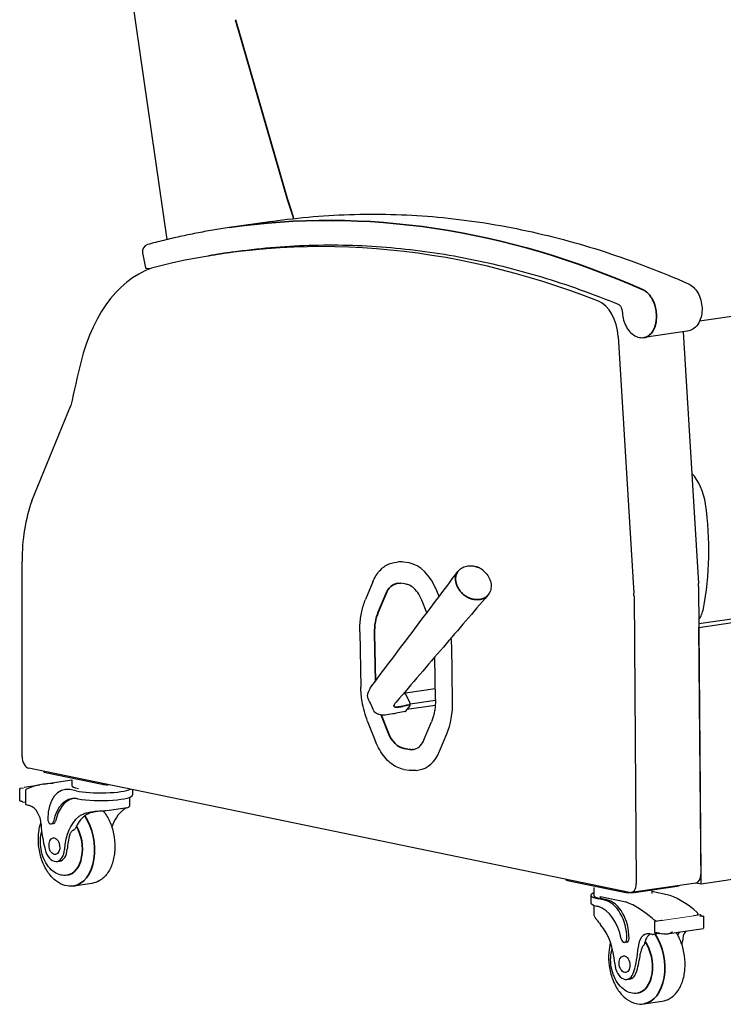
# Model space of a CAD drawing. Units: inches. Extents: x 8 to 158, y 5 to 123.
# Drawn here: x 61 to 86, y 38 to 73 of the extents above; entities that cross this region are included whole.
import ezdxf

# ---------------------------------------------------------------- set-up
doc = ezdxf.new("R2010")
doc.units = ezdxf.units.IN
doc.header["$LTSCALE"] = 15
doc.header["$MEASUREMENT"] = 0
for name, color, linetype, lineweight in [('Sketch Geometry (ANSI)', 7, 'Continuous', 13), ('Visible (ANSI)', 7, 'Continuous', 25), ('Visible Narrow (ANSI)', 7, 'Continuous', 35)]:
    doc.layers.add(name, color=color, linetype=linetype, lineweight=lineweight)

msp = doc.modelspace()

# ---------------------------------------------------------------- linework, layer by layer
at = {"layer": 'Sketch Geometry (ANSI)'}
msp.add_line((84.303, 40.857), (85.434, 41.022), dxfattribs=at)
at = {"layer": 'Visible (ANSI)'}
for p, q in [((66.712, 65.073), (63.946, 84.195)), ((70.449, 65.721), (68.917, 65.498)), ((65.835, 64.604), (65.94, 64.072)), ((90.869, 62.932), (85.642, 62.171)), ((85.203, 61.811), (83.671, 61.588)), ((85.057, 61.79), (85.603, 52.837)), ((82.748, 61.629), (83.305, 52.502)), ((61.9, 55.778), (63.291, 59.173)), ((104.168, 54.107), (85.617, 51.404)), ((85.618, 51.277), (104.482, 54.026)), ((61.554, 46.688), (61.554, 53.626)), ((74.789, 53.59), (74.893, 53.605)), ((75.315, 53.57), (75.119, 53.602)), ((74.026, 52.9), (73.764, 52.269)), ((75.213, 52.815), (75.018, 52.847)), ((76.38, 52.379), (76.3, 52.581)), ((77.13, 52.77), (77.13, 52.77)), ((85.607, 52.735), (85.689, 42.509)), ((75.942, 51.797), (75.762, 52.25)), ((83.309, 52.4), (83.391, 42.174)), ((85.692, 42.153), (85.618, 51.277)), ((73.563, 51.122), (73.598, 49.152)), ((76.862, 48.659), (76.828, 50.633)), ((76.249, 48.713), (76.223, 50.221)), ((73.893, 49.04), (73.893, 49.04)), ((76.243, 49.094), (75.18, 48.939)), ((73.859, 48.749), (73.859, 48.749)), ((75.335, 48.612), (75.188, 48.923)), ((75.349, 48.565), (76.25, 48.696)), ((74.786, 48.528), (74.786, 48.528)), ((75.193, 48.301), (75.335, 48.478)), ((76.244, 48.504), (75.239, 48.358)), ((75.351, 48.537), (75.351, 48.538)), ((74.237, 48.185), (74.237, 48.185)), ((73.838, 47.938), (74.123, 47.222)), ((75.852, 47.3), (76.113, 47.926)), ((76.397, 46.874), (76.659, 47.498)), ((83.15, 41.85), (61.795, 46.269)), ((75.127, 46.229), (75.323, 46.196)), ((62.33, 46.158), (62.33, 46.143)), ((62.388, 46.115), (64.397, 45.699)), ((75.565, 46.193), (75.669, 46.209)), ((61.471, 45.106), (61.471, 45.54)), ((61.478, 45.56), (61.606, 45.578)), ((61.624, 45.601), (62.187, 45.683)), ((62.321, 45.707), (63.321, 45.853)), ((63.082, 45.517), (63.162, 45.529)), ((63.321, 45.863), (63.321, 45.659)), ((61.687, 45.004), (61.687, 45.501)), ((63.482, 45.465), (63.259, 45.511)), ((65.379, 45.237), (65.379, 44.916)), ((65.484, 45.505), (65.484, 45.32)), ((61.472, 45.106), (61.495, 45.11)), ((61.598, 45.063), (61.687, 45.076)), ((64.573, 44.768), (65.301, 44.874)), ((104.555, 44.902), (85.692, 42.153)), ((62.593, 44.29), (62.674, 44.301)), ((62.664, 43.796), (62.66, 43.795)), ((62.75, 43.202), (62.747, 43.201)), ((62.787, 42.954), (62.886, 42.968)), ((64.037, 42.177), (63.386, 42.082)), ((80.89, 42.318), (80.89, 42.302)), ((80.949, 42.275), (82.958, 41.859)), ((81.882, 42.023), (81.882, 41.751)), ((85.502, 42.183), (83.204, 41.848)), ((83.31, 41.854), (84.842, 42.077)), ((85.692, 42.153), (85.517, 42.186)), ((81.777, 41.751), (81.777, 41.479)), ((82.122, 41.703), (83.019, 41.518)), ((83.94, 41.945), (83.94, 41.818)), ((84.596, 41.748), (83.94, 41.883)), ((81.882, 41.397), (81.882, 41.076)), ((82.265, 41.579), (82.042, 41.625)), ((82.346, 41.59), (82.122, 41.636)), ((85.663, 41.055), (85.421, 41.02)), ((85.79, 41.012), (85.655, 40.992)), ((85.79, 40.578), (85.79, 41.012)), ((84.035, 40.788), (84.035, 40.458)), ((84.303, 40.857), (84.054, 40.821)), ((84.204, 40.391), (83.993, 40.36)), ((84.12, 40.422), (84.065, 40.414)), ((85.783, 40.559), (84.478, 40.368)), ((83.056, 40.084), (82.976, 40.073)), ((82.934, 39.602), (82.93, 39.601)), ((83.021, 39.008), (83.017, 39.007)), ((83.156, 38.774), (83.057, 38.76)), ((83.656, 37.888), (84.308, 37.983))]:
    msp.add_line(p, q, dxfattribs=at)
for centre, radius, start, end in [((66.08, 64.653), 0.25, 105.1846, 191.2142), ((77.446, 52.678), 0.802, 37.7591, 67.5772)]:
    msp.add_arc(centre, radius, start, end, dxfattribs=at)
for centre, major_axis, ratio, start_param, end_param in [((77.363, 5.074), (-8.669, 59.497), 0.633022, 5.935479, 6.344771), ((67.578, 57.737), (-0.937, 6.432), 0.633022, 0.061585, 1.002734), ((81.948, 61.679), (-0.18, 1.237), 0.633022, 4.580502, 5.935479), ((82.867, 62.993), (-0.096, -0.231), 0.724481, 0.000045, 0.000057), ((94.054, 37.826), (-7.241, 49.693), 0.633022, 1.002734, 1.036803), ((84.905, 55.542), (-0.217, 1.492), 0.633022, 4.705771, 5.563604), ((64.768, 52.961), (-0.721, 4.948), 0.633022, 0.876177, 1.344582), ((80.969, 55.039), (-1.123, 7.69), 0.633448, 4.208499, 4.701947), ((75.15, 51.843), (-0.257, 1.762), 0.633022, 6.083734, 6.283185), ((75.345, 51.81), (-0.257, 1.763), 0.633022, 5.071443, 6.083734), ((77.217, 53.163), (-0.146, 0.132), 0.596286, 0.000001, 0.000279), ((78.016, 52.646), (0.186, -0.063), 0.606523, 6.282943, 6.283185), ((78.029, 52.703), (0.195, -0.025), 0.533177, 6.283097, 6.283185), ((84.803, 52.886), (-0.18, 1.237), 0.633022, 4.498463, 4.580502), ((77.994, 52.595), (0.172, -0.095), 0.61723, 6.282874, 6.283185), ((82.505, 52.551), (0.18, -1.237), 0.633022, 1.356871, 1.438909), ((85.16, 52.345), (-0.144, 0.986), 0.633022, 3.706762, 4.208656), ((75.362, 50.877), (0.329, -2.257), 0.633022, 1.371345, 1.492877), ((75.519, 48.998), (-0.849, -0.398), 0.333661, 0.334814, 0.335007), ((75.519, 48.998), (-0.849, -0.398), 0.333661, 0.389443, 0.389451), ((75.396, 48.902), (0.329, -2.257), 0.633022, 0.810545, 1.371345), ((61.795, 46.638), (0.054, -0.371), 0.633022, 4.486175, 6.056096), ((75.412, 47.971), (0.257, -1.762), 0.633022, 0, 0.810545), ((62.58, 46.143), (-0.25, 0), 0.17363, 0, 0.698129), ((63.087, 40.448), (-0.766, 5.259), 0.633022, 6.180741, 6.469816), ((63.259, 44.303), (-0.177, 1.214), 0.633022, 6.056971, 7.627767), ((64.35, 45.659), (-1.029, 0), 0.17363, 0, 0.698129), ((64.589, 45.727), (0.25, 0), 0.17363, 3.839722, 4.838086), ((63.537, 43.786), (-0.204, 1.402), 0.633022, 6.118008, 7.327201), ((63.618, 43.798), (-0.204, 1.402), 0.633022, 0.045325, 1.044016), ((64.35, 45.592), (1.134, 0), 0.17363, 3.839722, 5.915825), ((64.35, 45.32), (1.134, 0), 0.17363, 3.916018, 6.283185), ((61.499, 44.691), (-0.061, 0.417), 0.633022, 5.733994, 5.914952), ((61.812, 44.975), (0.125, -0.004), 0.15337, 3.787694, 3.844534), ((61.71, 41.478), (-0.511, 3.506), 0.633022, 5.998108, 6.054149), ((61.82, 44.306), (-0.093, 0.636), 0.633022, 4.569633, 5.998108), ((64.175, 42.982), (-0.251, 1.725), 0.633022, 0.352828, 1.250284), ((64.39, 43.014), (-0.251, 1.725), 0.633022, 0.352828, 0.787985), ((65.752, 43.212), (-0.251, 1.725), 0.633022, 0.352828, 0.886851), ((63.997, 44.134), (-0.397, 2.727), 0.633022, 1.42804, 1.75894), ((62.571, 44.445), (0.023, -0.155), 0.633022, 4.486175, 7.327201), ((62.651, 44.457), (0.023, -0.155), 0.633022, 0, 1.044016), ((64.275, 42.997), (-0.251, 1.725), 0.633022, 0.931861, 1.250284), ((62.707, 43.499), (0.079, -0.545), 0.633022, 4.844518, 7.533469), ((62.807, 43.513), (0.079, -0.545), 0.633022, 0, 1.250284), ((85.448, 42.554), (0.054, -0.371), 0.633022, 0, 1.356871), ((81.14, 42.302), (-0.25, 0), 0.17363, 0, 0.698129), ((83.15, 42.219), (0.054, -0.371), 0.633022, 6.056971, 7.640056), ((84.681, 42.11), (0.25, 0), 0.17363, 5.410518, 6.021472), ((82.911, 41.751), (-1.134, 0), 0.17363, 5.849462, 6.981314), ((82.911, 41.751), (-1.029, 0), 0.17363, 0, 0.698129), ((83.149, 41.887), (0.25, 0), 0.17363, 3.839722, 5.410518), ((84.174, 36.641), (-0.766, 5.259), 0.633022, 5.644127, 5.933201), ((82.911, 41.479), (-1.134, 0), 0.17363, 0, 0.621833), ((81.987, 39.969), (-0.204, 1.402), 0.633022, 4.786741, 5.995934), ((82.265, 40.37), (-0.177, 1.214), 0.633022, 4.486175, 6.056971), ((82.346, 40.382), (-0.177, 1.214), 0.633022, 4.486175, 6.056971), ((82.597, 36.411), (-0.766, 5.259), 0.633022, 5.644127, 5.933201), ((85.669, 41.017), (-0.0056, 0.0386), 0.633022, 5.733994, 6.283185), ((85.762, 41.427), (0.061, -0.417), 0.633022, 5.733994, 5.914952), ((81.509, 39.396), (0.251, -1.725), 0.633022, 1.43888, 2.336337), ((84.06, 40.782), (-0.0056, 0.0386), 0.633022, 5.733994, 7.627767), ((84.309, 40.819), (-0.0056, 0.0386), 0.633022, 5.733994, 6.283185), ((83.865, 39.745), (-0.093, 0.636), 0.633022, 6.115834, 7.544309), ((84.079, 39.776), (-0.093, 0.636), 0.633022, 0.259726, 1.143263), ((83.974, 36.871), (-0.511, 3.506), 0.633022, 6.059794, 6.115834), ((84.064, 40.371), (0.125, -0.003), 0.149116, 3.843777, 3.900617), ((84.06, 40.453), (0.0056, -0.0386), 0.633022, 4.486175, 6.379948), ((84.154, 40.004), (-0.061, 0.417), 0.633022, 6.19899, 6.379948), ((84.187, 40.508), (0.017, -0.117), 0.633022, 0, 0.426631), ((85.227, 39.943), (0.093, -0.636), 0.633022, 3.746194, 3.971081), ((85.441, 39.974), (0.093, -0.636), 0.633022, 3.746194, 4.402716), ((82.953, 40.228), (0.023, -0.155), 0.633022, 4.786741, 7.627767), ((83.033, 40.24), (0.023, -0.155), 0.633022, 0, 1.344582), ((83.264, 40.704), (-0.397, 2.727), 0.633022, 4.351628, 4.402716), ((81.687, 40.474), (0.397, -2.727), 0.633022, 0.930224, 1.261124), ((81.787, 40.489), (0.397, -2.727), 0.633022, 0.930224, 1.174473), ((82.977, 39.305), (0.079, -0.545), 0.633022, 4.580473, 7.269424), ((83.077, 39.319), (0.079, -0.545), 0.633022, 0, 0.986239)]:
    msp.add_ellipse(centre, major_axis=major_axis, ratio=ratio, start_param=start_param, end_param=end_param, dxfattribs=at)
for centre, major_axis in [((62.703, 43.498), (0.043, -0.297)), ((82.974, 39.304), (-0.043, 0.297))]:
    msp.add_ellipse(centre, major_axis=major_axis, ratio=0.633022, dxfattribs=at)
for points, knots in [([(70.449, 65.721), (71.418, 65.862), (72.394, 65.945), (74.359, 65.995), (75.346, 65.962), (77.327, 65.78), (78.32, 65.631), (80.305, 65.217), (81.297, 64.953), (83.275, 64.311), (84.261, 63.934), (85.241, 63.501)], [1.3281335, 1.3281335, 1.3281335, 1.3281335, 1.4038251, 1.4038251, 1.4795167, 1.4795167, 1.5552084, 1.5552084, 1.6309, 1.6309, 1.7065916, 1.7065916, 1.7065916, 1.7065916]), ([(68.917, 65.498), (68.722, 65.469), (68.527, 65.439), (68.137, 65.372), (67.943, 65.337), (67.555, 65.261), (67.361, 65.221), (66.975, 65.135), (66.782, 65.09), (66.398, 64.996), (66.206, 64.946), (66.014, 64.894)], [4.95505178, 4.95505178, 4.95505178, 4.95505178, 4.97033038, 4.97033038, 4.98560897, 4.98560897, 5.00088756, 5.00088756, 5.01616616, 5.01616616, 5.03144475, 5.03144475, 5.03144475, 5.03144475]), ([(69.043, 64.632), (69.491, 64.697), (69.94, 64.75), (70.845, 64.829), (71.3, 64.857), (72.212, 64.885), (72.67, 64.886), (73.587, 64.863), (74.045, 64.839), (74.96, 64.765), (75.419, 64.715), (76.338, 64.59), (76.798, 64.514), (77.719, 64.338), (78.18, 64.237), (79.102, 64.009), (79.562, 63.883), (80.482, 63.605), (80.942, 63.454), (81.858, 63.126), (82.316, 62.95), (82.772, 62.762)], [-54.970241, -54.970241, -54.970241, -54.970241, -49.473217, -49.473217, -43.976192, -43.976192, -38.479168, -38.479168, -32.982144, -32.982144, -27.48512, -27.48512, -21.988096, -21.988096, -16.491072, -16.491072, -10.994048, -10.994048, -5.497024, -5.497024, 0, 0, 0, 0]), ([(66.099, 64.03), (66.099, 64.03), (66.099, 64.03), (66.063, 64.029), (66.028, 64.033), (65.977, 64.046), (65.96, 64.051), (65.943, 64.058)], [-0.921112, -0.921112, -0.921112, -0.921112, -0.9206353, -0.9206353, -0.652302, -0.652302, -0.5176726, -0.5176726, -0.5176726, -0.5176726]), ([(85.287, 63.478), (85.352, 63.442), (85.411, 63.393), (85.521, 63.274), (85.57, 63.2), (85.65, 63.035), (85.682, 62.944), (85.721, 62.757), (85.73, 62.662), (85.726, 62.474), (85.713, 62.381), (85.662, 62.206), (85.626, 62.125), (85.529, 61.986), (85.471, 61.928), (85.343, 61.849), (85.279, 61.824), (85.209, 61.812), (85.206, 61.812), (85.203, 61.811)], [-6.958821, -6.958821, -6.958821, -6.958821, -6.48363, -6.48363, -5.934432, -5.934432, -5.350398, -5.350398, -4.779292, -4.779292, -4.20311, -4.20311, -3.643021, -3.643021, -3.135547, -3.135547, -2.728255, -2.728255, -2.709259, -2.709259, -2.709259, -2.709259]), ([(85.241, 63.501), (85.243, 63.5), (85.247, 63.498), (85.253, 63.495), (85.256, 63.494), (85.263, 63.491), (85.266, 63.489), (85.272, 63.486), (85.275, 63.484), (85.281, 63.481), (85.284, 63.48), (85.287, 63.478)], [-0.1069518, -0.1069518, -0.1069518, -0.1069518, -0.0855614, -0.0855614, -0.0641711, -0.0641711, -0.0427807, -0.0427807, -0.0213904, -0.0213904, 0, 0, 0, 0]), ([(82.772, 62.762), (82.772, 62.761), (82.777, 62.759), (82.791, 62.747), (82.8, 62.739), (82.819, 62.716), (82.829, 62.7), (82.849, 62.664), (82.858, 62.643), (82.875, 62.596), (82.882, 62.57), (82.891, 62.52), (82.894, 62.497), (82.895, 62.474)], [-1.713191, -1.713191, -1.713191, -1.713191, -1.406725, -1.406725, -1.13274, -1.13274, -0.849587, -0.849587, -0.563258, -0.563258, -0.256174, -0.256174, 0, 0, 0, 0]), ([(82.895, 62.474), (82.899, 62.385), (82.914, 62.295), (82.962, 62.124), (82.995, 62.041), (83.08, 61.889), (83.131, 61.819), (83.253, 61.702), (83.321, 61.654), (83.466, 61.596), (83.537, 61.582), (83.629, 61.583), (83.65, 61.585), (83.671, 61.588)], [-6.956523, -6.956523, -6.956523, -6.956523, -6.415272, -6.415272, -5.874021, -5.874021, -5.33277, -5.33277, -4.806576, -4.806576, -4.375129, -4.375129, -4.250269, -4.250269, -4.250269, -4.250269]), ([(74.026, 52.9), (74.058, 52.975), (74.094, 53.047), (74.174, 53.178), (74.219, 53.239), (74.316, 53.347), (74.368, 53.395), (74.479, 53.477), (74.538, 53.511), (74.661, 53.562), (74.724, 53.58), (74.789, 53.59)], [0.5585054, 0.5585054, 0.5585054, 0.5585054, 0.7211552, 0.7211552, 0.8838051, 0.8838051, 1.0464549, 1.0464549, 1.2091048, 1.2091048, 1.3717547, 1.3717547, 1.3717547, 1.3717547]), ([(73.989, 49.202), (74.484, 49.86), (74.98, 50.518), (75.997, 51.869), (76.517, 52.561), (77.045, 53.264)], [0, 0, 0, 0, 10.000004, 10.000004, 20.487527, 20.487527, 20.487527, 20.487527]), ([(77.071, 53.295), (77.112, 53.341), (77.163, 53.38), (77.274, 53.438), (77.336, 53.458), (77.465, 53.477), (77.534, 53.475), (77.639, 53.457), (77.676, 53.447), (77.712, 53.435)], [0, 0, 0, 0, 0.521171, 0.521171, 1.045486, 1.045486, 1.591542, 1.591542, 1.892258, 1.892258, 1.892258, 1.892258]), ([(78.08, 53.169), (78.125, 53.111), (78.162, 53.046), (78.213, 52.91), (78.228, 52.836), (78.23, 52.735), (78.228, 52.706), (78.225, 52.678)], [0, 0, 0, 0, 0.567305, 0.567305, 1.156225, 1.156225, 1.3923, 1.3923, 1.3923, 1.3923]), ([(74.905, 52.849), (74.912, 52.85), (74.92, 52.851), (74.935, 52.852), (74.942, 52.852), (74.957, 52.853), (74.964, 52.853), (74.979, 52.852), (74.987, 52.851), (75.002, 52.85), (75.01, 52.849), (75.018, 52.847)], [1.3717547, 1.3717547, 1.3717547, 1.3717547, 1.411563, 1.411563, 1.4513713, 1.4513713, 1.4911797, 1.4911797, 1.530988, 1.530988, 1.5707963, 1.5707963, 1.5707963, 1.5707963]), ([(75.762, 52.25), (75.723, 52.348), (75.674, 52.44), (75.566, 52.593), (75.506, 52.658), (75.384, 52.754), (75.32, 52.787), (75.244, 52.809), (75.229, 52.813), (75.213, 52.815)], [0, 0, 0, 0, 0.844537, 0.844537, 1.669562, 1.669562, 2.490179, 2.490179, 2.698663, 2.698663, 2.698663, 2.698663]), ([(78.203, 52.582), (78.196, 52.563), (78.188, 52.544), (78.175, 52.517), (78.171, 52.508), (78.166, 52.5)], [0, 0, 0, 0, 0.1723173, 0.1723173, 0.2551637, 0.2551637, 0.2551637, 0.2551637]), ([(73.563, 51.122), (73.562, 51.204), (73.563, 51.287), (73.572, 51.449), (73.58, 51.53), (73.601, 51.688), (73.614, 51.765), (73.647, 51.917), (73.667, 51.991), (73.711, 52.134), (73.736, 52.203), (73.764, 52.269)], [1.5707963, 1.5707963, 1.5707963, 1.5707963, 1.6824974, 1.6824974, 1.7941985, 1.7941985, 1.9058995, 1.9058995, 2.0176006, 2.0176006, 2.1293017, 2.1293017, 2.1293017, 2.1293017]), ([(78.115, 52.425), (77.596, 51.822), (77.064, 51.202), (75.975, 49.931), (75.415, 49.278), (74.855, 48.624)], [0, 0, 0, 0, 10.000897, 10.000897, 20.48898, 20.48898, 20.48898, 20.48898]), ([(73.838, 47.938), (73.75, 48.16), (73.684, 48.402), (73.616, 48.813), (73.601, 48.984), (73.598, 49.152)], [0, 0, 0, 0, 1.884005, 1.884005, 3.178381, 3.178381, 3.178381, 3.178381]), ([(73.859, 48.749), (73.842, 48.785), (73.836, 48.827), (73.841, 48.908), (73.853, 48.948), (73.87, 48.987)], [0, 0, 0, 0, 0.532187, 0.532187, 1.095473, 1.095473, 1.095473, 1.095473]), ([(75.188, 48.923), (75.183, 48.934), (75.177, 48.944), (75.167, 48.956), (75.164, 48.959), (75.157, 48.965), (75.153, 48.967), (75.15, 48.968)], [0, 0, 0, 0, 0.000976931, 0.000976931, 0.001465396, 0.001465396, 0.001932336, 0.001932336, 0.001932336, 0.001932336]), ([(76.249, 48.713), (76.25, 48.656), (76.249, 48.599), (76.243, 48.486), (76.238, 48.43), (76.223, 48.321), (76.214, 48.268), (76.191, 48.164), (76.178, 48.114), (76.148, 48.017), (76.131, 47.97), (76.113, 47.926)], [4.712389, 4.712389, 4.712389, 4.712389, 4.8240901, 4.8240901, 4.9357911, 4.9357911, 5.0474922, 5.0474922, 5.1591933, 5.1591933, 5.2708943, 5.2708943, 5.2708943, 5.2708943]), ([(74.855, 48.623), (74.838, 48.604), (74.823, 48.585), (74.799, 48.552), (74.79, 48.537), (74.786, 48.527)], [0, 0, 0, 0, 0.3365646, 0.3365646, 0.6857942, 0.6857942, 0.6857942, 0.6857942]), ([(75.351, 48.538), (75.351, 48.551), (75.349, 48.563), (75.345, 48.582), (75.344, 48.588), (75.339, 48.6), (75.337, 48.606), (75.335, 48.612)], [0, 0, 0, 0, 0.000976927, 0.000976927, 0.00146539, 0.00146539, 0.001953853, 0.001953853, 0.001953853, 0.001953853]), ([(75.335, 48.478), (75.34, 48.484), (75.344, 48.493), (75.35, 48.513), (75.351, 48.525), (75.351, 48.537)], [0, 0, 0, 0, 0.001001437, 0.001001437, 0.002002874, 0.002002874, 0.002002874, 0.002002874]), ([(74.198, 48.198), (74.172, 48.207), (74.146, 48.22), (74.1, 48.255), (74.079, 48.28), (74.066, 48.308)], [0, 0, 0, 0, 0.3943837, 0.3943837, 0.8067121, 0.8067121, 0.8067121, 0.8067121]), ([(75.173, 48.288), (75.088, 48.27), (75.003, 48.252), (74.855, 48.223), (74.793, 48.211), (74.545, 48.168), (74.372, 48.139), (74.237, 48.185)], [0, 0, 0, 0, 0.904546, 0.904546, 1.584935, 1.584935, 3.664299, 3.664299, 3.664299, 3.664299]), ([(75.173, 48.288), (75.174, 48.288), (75.174, 48.288), (75.181, 48.29), (75.188, 48.294), (75.193, 48.301)], [0.00097096, 0.00097096, 0.00097096, 0.00097096, 0.001021934, 0.001021934, 0.002043867, 0.002043867, 0.002043867, 0.002043867]), ([(75.466, 46.935), (75.537, 46.945), (75.606, 46.977), (75.727, 47.082), (75.781, 47.153), (75.834, 47.258), (75.843, 47.279), (75.852, 47.3)], [0, 0, 0, 0, 1.007984, 1.007984, 1.940051, 1.940051, 2.149622, 2.149622, 2.149622, 2.149622]), ([(75.127, 46.229), (75.045, 46.242), (74.963, 46.269), (74.805, 46.344), (74.728, 46.394), (74.582, 46.513), (74.512, 46.583), (74.383, 46.74), (74.323, 46.827), (74.214, 47.015), (74.165, 47.116), (74.123, 47.222)], [4.712389, 4.712389, 4.712389, 4.712389, 4.914847, 4.914847, 5.117305, 5.117305, 5.319764, 5.319764, 5.522222, 5.522222, 5.72468, 5.72468, 5.72468, 5.72468]), ([(75.565, 46.193), (75.549, 46.191), (75.533, 46.189), (75.501, 46.187), (75.485, 46.186), (75.453, 46.185), (75.437, 46.185), (75.404, 46.187), (75.388, 46.188), (75.356, 46.191), (75.339, 46.194), (75.323, 46.196)], [4.5133473, 4.5133473, 4.5133473, 4.5133473, 4.5531557, 4.5531557, 4.592964, 4.592964, 4.6327723, 4.6327723, 4.6725807, 4.6725807, 4.712389, 4.712389, 4.712389, 4.712389]), ([(61.478, 45.56), (61.476, 45.559), (61.474, 45.557), (61.471, 45.549), (61.471, 45.539), (61.472, 45.524)], [-2.8638803, -2.8638803, -2.8638803, -2.8638803, -2.7096888, -2.7096888, -2.4788917, -2.4788917, -2.4788917, -2.4788917]), ([(61.691, 45.51), (61.691, 45.511), (61.692, 45.512), (61.698, 45.516), (61.706, 45.521), (61.717, 45.526)], [1.3512062, 1.3512062, 1.3512062, 1.3512062, 1.3713846, 1.3713846, 1.5031819, 1.5031819, 1.5031819, 1.5031819]), ([(61.481, 45.114), (61.483, 45.113), (61.486, 45.113), (61.5, 45.108), (61.517, 45.102), (61.537, 45.094)], [-1.3659286, -1.3659286, -1.3659286, -1.3659286, -1.2620418, -1.2620418, -1.0221374, -1.0221374, -1.0221374, -1.0221374]), ([(61.712, 44.966), (61.703, 44.968), (61.696, 44.974), (61.689, 44.988), (61.687, 44.996), (61.687, 45.004)], [1.5524643, 1.5524643, 1.5524643, 1.5524643, 1.6650052, 1.6650052, 1.7608876, 1.7608876, 1.7608876, 1.7608876]), ([(65.271, 44.87), (65.263, 44.865), (65.255, 44.86), (65.22, 44.837), (65.19, 44.816), (65.151, 44.786), (65.145, 44.781), (65.139, 44.776)], [20.2784511, 20.2784511, 20.2784511, 20.2784511, 20.4161541, 20.4161541, 20.8507392, 20.8507392, 20.9361912, 20.9361912, 20.9361912, 20.9361912]), ([(65.313, 44.877), (65.329, 44.883), (65.342, 44.889), (65.369, 44.904), (65.377, 44.911), (65.379, 44.916), (65.379, 44.916), (65.379, 44.916)], [18.1663608, 18.1663608, 18.1663608, 18.1663608, 18.4883069, 18.4883069, 19.0248225, 19.0248225, 19.0827379, 19.0827379, 19.0827379, 19.0827379]), ([(63.562, 44.546), (63.568, 44.551), (63.575, 44.556), (63.616, 44.586), (63.655, 44.609), (63.739, 44.648), (63.784, 44.665), (63.881, 44.694), (63.941, 44.708), (64.067, 44.729), (64.133, 44.737), (64.263, 44.749), (64.336, 44.754), (64.453, 44.76), (64.497, 44.762), (64.54, 44.764)], [12.821329, 12.821329, 12.821329, 12.821329, 12.906781, 12.906781, 13.341366, 13.341366, 13.775951, 13.775951, 14.254324, 14.254324, 14.732697, 14.732697, 15.269213, 15.269213, 15.591159, 15.591159, 15.591159, 15.591159]), ([(63.777, 44.577), (63.804, 44.599), (63.837, 44.62), (63.91, 44.659), (63.952, 44.677), (64.041, 44.707), (64.089, 44.72), (64.154, 44.735), (64.17, 44.739), (64.186, 44.742)], [3.92516, 3.92516, 3.92516, 3.92516, 4.317383, 4.317383, 4.709605, 4.709605, 5.101828, 5.101828, 5.226393, 5.226393, 5.226393, 5.226393]), ([(64.438, 44.759), (64.457, 44.736), (64.475, 44.711), (64.579, 44.567), (64.652, 44.431), (64.765, 44.139), (64.807, 43.983), (64.855, 43.665), (64.862, 43.503), (64.841, 43.19), (64.813, 43.038), (64.721, 42.757), (64.658, 42.629), (64.499, 42.415), (64.405, 42.328), (64.216, 42.221), (64.128, 42.19), (64.037, 42.177)], [2.156476, 2.156476, 2.156476, 2.156476, 2.227632, 2.227632, 2.56626, 2.56626, 2.904962, 2.904962, 3.242582, 3.242582, 3.581175, 3.581175, 3.920052, 3.920052, 4.244177, 4.244177, 4.486175, 4.486175, 4.486175, 4.486175]), ([(63.386, 42.082), (63.285, 42.067), (63.18, 42.075), (62.973, 42.131), (62.871, 42.183), (62.673, 42.329), (62.579, 42.427), (62.412, 42.66), (62.339, 42.796), (62.225, 43.088), (62.184, 43.245), (62.136, 43.563), (62.128, 43.724), (62.149, 44.038), (62.178, 44.19), (62.224, 44.332), (62.225, 44.335), (62.226, 44.338)], [4.486175, 4.486175, 4.486175, 4.486175, 4.756497, 4.756497, 5.045693, 5.045693, 5.369224, 5.369224, 5.707853, 5.707853, 6.046555, 6.046555, 6.384175, 6.384175, 6.722767, 6.722767, 6.729043, 6.729043, 6.729043, 6.729043]), ([(63.155, 42.463), (63.08, 42.452), (63.002, 42.456), (62.849, 42.492), (62.774, 42.527), (62.627, 42.624), (62.557, 42.691), (62.429, 42.853), (62.373, 42.95), (62.284, 43.16), (62.251, 43.274), (62.211, 43.505), (62.204, 43.623), (62.216, 43.832), (62.23, 43.924), (62.254, 44.011)], [1.344582, 1.344582, 1.344582, 1.344582, 1.592048, 1.592048, 1.859131, 1.859131, 2.173056, 2.173056, 2.522054, 2.522054, 2.876088, 2.876088, 3.22841, 3.22841, 3.514029, 3.514029, 3.514029, 3.514029]), ([(63.248, 43.898), (63.25, 43.902), (63.251, 43.907), (63.264, 43.943), (63.28, 43.973), (63.32, 44.028), (63.343, 44.052), (63.391, 44.09), (63.415, 44.105), (63.438, 44.117)], [-0.9905233, -0.9905233, -0.9905233, -0.9905233, -0.9544966, -0.9544966, -0.7031758, -0.7031758, -0.4683218, -0.4683218, -0.2588628, -0.2588628, -0.2588628, -0.2588628]), ([(81.882, 41.076), (81.882, 41.059), (81.887, 41.039), (81.908, 40.99), (81.925, 40.96), (81.965, 40.903), (81.988, 40.872), (82.041, 40.805), (82.071, 40.768), (82.11, 40.721), (82.116, 40.713), (82.123, 40.706)], [19.082738, 19.082738, 19.082738, 19.082738, 19.503196, 19.503196, 19.981569, 19.981569, 20.416154, 20.416154, 20.850739, 20.850739, 20.936191, 20.936191, 20.936191, 20.936191]), ([(85.57, 41.118), (85.57, 41.12), (85.569, 41.121), (85.563, 41.133), (85.555, 41.143), (85.544, 41.152)], [1.3512062, 1.3512062, 1.3512062, 1.3512062, 1.3713846, 1.3713846, 1.5031819, 1.5031819, 1.5031819, 1.5031819]), ([(85.57, 41.118), (85.573, 41.111), (85.574, 41.103), (85.573, 41.079), (85.568, 41.062), (85.559, 41.043), (85.559, 41.041), (85.558, 41.04)], [-0.4287599, -0.4287599, -0.4287599, -0.4287599, -0.3309931, -0.3309931, -0.1654965, -0.1654965, -0.1542964, -0.1542964, -0.1542964, -0.1542964]), ([(83.968, 40.922), (83.978, 40.913), (83.991, 40.904), (84.008, 40.894), (84.011, 40.893), (84.014, 40.892)], [0.4993463, 0.4993463, 0.4993463, 0.4993463, 0.6280797, 0.6280797, 0.6511142, 0.6511142, 0.6511142, 0.6511142]), ([(84.014, 40.892), (84.025, 40.886), (84.037, 40.879), (84.066, 40.86), (84.084, 40.845), (84.102, 40.83), (84.103, 40.829), (84.104, 40.828)], [-0.4287599, -0.4287599, -0.4287599, -0.4287599, -0.3309931, -0.3309931, -0.1654965, -0.1654965, -0.1542964, -0.1542964, -0.1542964, -0.1542964]), ([(83.973, 40.36), (83.983, 40.359), (83.995, 40.36), (84.022, 40.368), (84.035, 40.375), (84.063, 40.392), (84.079, 40.405), (84.094, 40.418)], [-0.5563208, -0.5563208, -0.5563208, -0.5563208, -0.4437799, -0.4437799, -0.3309931, -0.3309931, -0.1861143, -0.1861143, -0.1861143, -0.1861143]), ([(84.115, 40.422), (84.135, 40.422), (84.162, 40.42), (84.204, 40.412), (84.217, 40.409), (84.23, 40.407)], [-2.9616412, -2.9616412, -2.9616412, -2.9616412, -2.7217368, -2.7217368, -2.61785, -2.61785, -2.61785, -2.61785]), ([(84.308, 37.983), (84.409, 37.998), (84.507, 38.034), (84.689, 38.148), (84.772, 38.227), (84.92, 38.423), (84.982, 38.544), (85.077, 38.815), (85.107, 38.966), (85.133, 39.279), (85.128, 39.44), (85.083, 39.759), (85.044, 39.916), (84.942, 40.19), (84.883, 40.309), (84.814, 40.418)], [4.938603, 4.938603, 4.938603, 4.938603, 5.208926, 5.208926, 5.498121, 5.498121, 5.821653, 5.821653, 6.160281, 6.160281, 6.498983, 6.498983, 6.836603, 6.836603, 7.128192, 7.128192, 7.128192, 7.128192]), ([(84.671, 40.449), (84.664, 40.444), (84.657, 40.439), (84.618, 40.412), (84.579, 40.394), (84.498, 40.37), (84.455, 40.364), (84.386, 40.365), (84.354, 40.37), (84.324, 40.38)], [0.3392555, 0.3392555, 0.3392555, 0.3392555, 0.400898, 0.400898, 0.7021138, 0.7021138, 1.0033295, 1.0033295, 1.2341266, 1.2341266, 1.2341266, 1.2341266]), ([(82.474, 40.07), (82.442, 39.958), (82.421, 39.839), (82.399, 39.561), (82.404, 39.399), (82.448, 39.08), (82.487, 38.924), (82.597, 38.629), (82.667, 38.491), (82.835, 38.249), (82.933, 38.144), (83.146, 37.985), (83.261, 37.928), (83.472, 37.879), (83.565, 37.875), (83.656, 37.888)], [2.754426, 2.754426, 2.754426, 2.754426, 3.018689, 3.018689, 3.357391, 3.357391, 3.69501, 3.69501, 4.033603, 4.033603, 4.372481, 4.372481, 4.696605, 4.696605, 4.938603, 4.938603, 4.938603, 4.938603]), ([(83.603, 39.904), (83.61, 39.918), (83.619, 39.93), (83.641, 39.959), (83.657, 39.974), (83.674, 39.986)], [-3.0310949, -3.0310949, -3.0310949, -3.0310949, -2.9197244, -2.9197244, -2.7435405, -2.7435405, -2.7435405, -2.7435405]), ([(83.426, 38.269), (83.35, 38.258), (83.272, 38.262), (83.119, 38.298), (83.045, 38.333), (82.898, 38.43), (82.828, 38.497), (82.699, 38.658), (82.643, 38.756), (82.554, 38.966), (82.521, 39.08), (82.481, 39.311), (82.474, 39.429), (82.487, 39.655), (82.506, 39.763), (82.538, 39.864)], [1.344582, 1.344582, 1.344582, 1.344582, 1.592048, 1.592048, 1.859131, 1.859131, 2.173056, 2.173056, 2.522054, 2.522054, 2.876088, 2.876088, 3.22841, 3.22841, 3.565499, 3.565499, 3.565499, 3.565499]), ([(83.603, 39.904), (83.592, 39.884), (83.581, 39.861), (83.553, 39.786), (83.54, 39.728), (83.533, 39.668)], [-4.2181767, -4.2181767, -4.2181767, -4.2181767, -4.0425715, -4.0425715, -3.6760061, -3.6760061, -3.6760061, -3.6760061])]:
    msp.add_open_spline(points, degree=3, knots=knots, dxfattribs=at)
for points in [[(85.241, 63.501), (85.241, 63.501), (85.241, 63.501), (85.241, 63.501)], [(77.045, 53.264), (77.053, 53.275), (77.062, 53.285), (77.071, 53.295)], [(77.712, 53.435), (77.723, 53.431), (77.733, 53.427), (77.744, 53.423)], [(78.225, 52.678), (78.22, 52.646), (78.213, 52.613), (78.203, 52.582)], [(78.166, 52.5), (78.152, 52.474), (78.134, 52.448), (78.115, 52.425)], [(78.115, 52.425), (78.115, 52.425), (78.115, 52.425), (78.115, 52.425)], [(73.87, 48.988), (73.878, 49.005), (73.885, 49.022), (73.893, 49.04)], [(73.893, 49.04), (73.916, 49.094), (73.95, 49.148), (73.989, 49.201)], [(73.989, 49.202), (73.989, 49.202), (73.989, 49.201), (73.989, 49.201)], [(74.066, 48.308), (73.997, 48.455), (73.928, 48.602), (73.859, 48.749)], [(73.87, 48.987), (73.87, 48.987), (73.87, 48.987), (73.87, 48.988)], [(74.855, 48.624), (74.855, 48.624), (74.855, 48.624), (74.855, 48.624)], [(74.066, 48.308), (74.066, 48.308), (74.066, 48.308), (74.066, 48.308)], [(74.198, 48.198), (74.198, 48.198), (74.198, 48.198), (74.198, 48.198)], [(74.237, 48.185), (74.224, 48.19), (74.211, 48.194), (74.198, 48.198)], [(61.691, 45.51), (61.688, 45.508), (61.687, 45.504), (61.687, 45.501)], [(63.54, 45.182), (63.519, 45.186), (63.5, 45.189), (63.482, 45.191)], [(61.472, 45.109), (61.474, 45.113), (61.477, 45.114), (61.481, 45.114)], [(61.472, 45.109), (61.472, 45.107), (61.472, 45.106), (61.472, 45.106)], [(82.042, 41.35), (82.024, 41.356), (82.006, 41.361), (81.989, 41.365)], [(85.724, 41.024), (85.741, 41.017), (85.756, 41.012), (85.766, 41.008)], [(84.23, 40.407), (84.261, 40.4), (84.292, 40.391), (84.324, 40.38)]]:
    msp.add_open_spline(points, degree=3, dxfattribs=at)
at = {"layer": 'Visible Narrow (ANSI)'}
for p, q in [((70.996, 66.497), (69.232, 72.564)), ((71.141, 66.033), (70.996, 66.497)), ((74.218, 51.827), (74.482, 52.461)), ((74.116, 49.37), (74.086, 51.068)), ((74.801, 48.583), (74.801, 48.583)), ((75.032, 48.552), (75.032, 48.552)), ((74.311, 48.191), (74.311, 48.191)), ((74.57, 47.54), (74.321, 48.166)), ((75.336, 46.937), (75.14, 46.969)), ((61.491, 45.111), (61.472, 45.109)), ((82.122, 41.703), (82.122, 41.636)), ((84.068, 40.415), (84.119, 40.422))]:
    msp.add_line(p, q, dxfattribs=at)
for centre, major_axis, ratio, start_param, end_param in [((71.555, 73.77), (-0.577, 3.958), 0.633022, 1.701437, 1.787278), ((77.697, 5.243), (-8.78, 60.255), 0.633022, 5.904726, 6.283185), ((65.827, 62.797), (-1.351, 9.269), 0.633022, 4.951169, 4.975528), ((77.647, 53.249), (0.065, 0.186), 0.305322, 6.267493, 6.283184), ((77.599, 52.831), (-0.527, 0.468), 0.774796, 0.175299, 0.314312), ((75.054, 51.829), (-0.149, 1.02), 0.633022, 0, 0.813249), ((77.586, 52.86), (-0.554, 0.436), 0.758974, 1.699149, 1.838159), ((75.047, 50.909), (-0.216, 1.48), 0.633022, 0.813249, 1.371755), ((74.231, 48.214), (-0.0929, -0.0369), 0.272319, 5.163125, 5.163549), ((74.231, 48.214), (-0.0929, -0.0369), 0.27232, 4.464305, 4.464384), ((75.122, 47.987), (0.149, -1.02), 0.633022, 5.071853, 6.084144), ((75.318, 47.955), (0.149, -1.02), 0.633022, 6.084144, 6.283185), ((63.17, 43.566), (0.216, -1.484), 0.633022, 0, 2.22785), ((62.998, 43.541), (0.157, -1.079), 0.633022, 0, 2.147791), ((83.44, 39.372), (0.216, -1.484), 0.633022, 0, 2.212761), ((83.269, 39.347), (0.157, -1.079), 0.633022, 0, 2.25287)]:
    msp.add_ellipse(centre, major_axis=major_axis, ratio=ratio, start_param=start_param, end_param=end_param, dxfattribs=at)
for points in [[(68.199, 64.494), (68.479, 64.545), (68.761, 64.591), (69.044, 64.632)], [(75.188, 48.923), (75.163, 48.923), (75.137, 48.923), (75.111, 48.923)]]:
    msp.add_open_spline(points, degree=3, dxfattribs=at)
for points, knots in [([(83.669, 63.269), (83.665, 63.271), (83.661, 63.273), (83.651, 63.278), (83.645, 63.281), (83.636, 63.285), (83.634, 63.286), (83.632, 63.287)], [-0.1068441, -0.1068441, -0.1068441, -0.1068441, -0.0732359, -0.0732359, -0.0194629, -0.0194629, 0, 0, 0, 0]), ([(83.671, 61.588), (83.696, 61.592), (83.721, 61.598), (83.802, 61.629), (83.855, 61.665), (83.94, 61.754), (83.973, 61.802), (84.019, 61.89), (84.034, 61.925), (84.06, 61.999), (84.071, 62.038), (84.08, 62.078), (84.09, 62.125), (84.098, 62.173), (84.108, 62.286), (84.109, 62.352), (84.103, 62.455), (84.099, 62.494), (84.082, 62.607), (84.066, 62.679), (84.03, 62.791), (84.015, 62.833), (83.997, 62.874), (83.986, 62.898), (83.974, 62.922), (83.931, 63.004), (83.896, 63.057), (83.859, 63.104), (83.831, 63.138), (83.801, 63.17), (83.771, 63.197), (83.738, 63.225), (83.703, 63.25), (83.669, 63.269)], [-4.250269, -4.250269, -4.250269, -4.250269, -4.034287, -4.034287, -3.521729, -3.521729, -3.111756, -3.111756, -2.867299, -2.867299, -2.622847, -2.622847, -2.622847, -2.341163, -2.341163, -1.986773, -1.986773, -1.772854, -1.772854, -1.3755, -1.3755, -1.12255, -1.12255, -1.12255, -0.970509, -0.970509, -0.586395, -0.586395, -0.586395, -0.301194, -0.301194, -0.301194, 0, 0, 0, 0]), ([(77.017, 53.221), (77.018, 53.222), (77.018, 53.223), (77.019, 53.224), (77.02, 53.226), (77.024, 53.232), (77.026, 53.236), (77.032, 53.245), (77.036, 53.251), (77.041, 53.258), (77.042, 53.26), (77.044, 53.262), (77.045, 53.263), (77.045, 53.264)], [-0.00000006, -0.00000006, -0.00000006, -0.00000006, 0.000085752, 0.000085752, 0.000171563, 0.000343186, 0.000686432, 0.000686432, 0.001372924, 0.001372924, 0.001544547, 0.001544547, 0.00166662, 0.00166662, 0.00166662, 0.00166662]), ([(77.752, 53.419), (77.746, 53.422), (77.733, 53.427), (77.72, 53.432), (77.713, 53.434)], [0.001320578, 0.001320578, 0.001320578, 0.001320578, 0.001820389, 0.002427186, 0.002427186, 0.002427186, 0.002427186]), ([(77.243, 52.452), (77.243, 52.452), (77.243, 52.452), (77.243, 52.452), (77.243, 52.452), (77.243, 52.453), (77.242, 52.453), (77.242, 52.453), (77.24, 52.455), (77.238, 52.457), (77.233, 52.462), (77.223, 52.471), (77.214, 52.479), (77.197, 52.495), (77.176, 52.518), (77.145, 52.552), (77.126, 52.577), (77.108, 52.601), (77.099, 52.614), (77.089, 52.628), (77.088, 52.63), (77.086, 52.633), (77.083, 52.638), (77.076, 52.649), (77.07, 52.659), (77.058, 52.678), (77.044, 52.704), (77.031, 52.731), (77.019, 52.757), (77.013, 52.771), (77.003, 52.798), (76.998, 52.811), (76.994, 52.826), (76.994, 52.827), (76.993, 52.829), (76.992, 52.831), (76.99, 52.837), (76.987, 52.849), (76.984, 52.859), (76.979, 52.88), (76.976, 52.893), (76.972, 52.92), (76.968, 52.947), (76.966, 52.974), (76.965, 53), (76.964, 53.013), (76.965, 53.028), (76.965, 53.03), (76.965, 53.033), (76.965, 53.034), (76.965, 53.039), (76.966, 53.046), (76.966, 53.054), (76.967, 53.06), (76.967, 53.062), (76.967, 53.064), (76.967, 53.065), (76.968, 53.065), (76.968, 53.065), (76.968, 53.065), (76.968, 53.065), (76.968, 53.065), (76.968, 53.065)], [-0.00000006, -0.00000006, -0.00000006, -0.00000006, 0.00000225, 0.00000225, 0.00000457, 0.0000092, 0.00001846, 0.00003698, 0.00007401, 0.00014808, 0.00029622, 0.00059251, 0.00118507, 0.00118507, 0.0023702, 0.00355533, 0.00474046, 0.00474046, 0.00592559, 0.00592559, 0.00607373, 0.00607373, 0.00622187, 0.00651816, 0.00711072, 0.00711072, 0.00829585, 0.00948098, 0.00948098, 0.01066611, 0.01066611, 0.01185124, 0.01185124, 0.01192531, 0.01192531, 0.01199938, 0.01214752, 0.01244381, 0.01303637, 0.01303637, 0.0142215, 0.0142215, 0.01540663, 0.01659176, 0.01659176, 0.01777689, 0.01777689, 0.01792503, 0.01792503, 0.01807318, 0.01807318, 0.01836946, 0.01866574, 0.01881388, 0.01888795, 0.01892499, 0.01894351, 0.01895276, 0.01895739, 0.01895971, 0.01895971, 0.01896202, 0.01896202, 0.01896202, 0.01896202]), ([(76.968, 53.065), (76.968, 53.066), (76.968, 53.067), (76.968, 53.069), (76.968, 53.072), (76.969, 53.078), (76.97, 53.083), (76.971, 53.091), (76.972, 53.094), (76.973, 53.101), (76.974, 53.105), (76.975, 53.112), (76.976, 53.116), (76.978, 53.123), (76.979, 53.126), (76.981, 53.133), (76.982, 53.138), (76.984, 53.144), (76.985, 53.147), (76.986, 53.149), (76.986, 53.149), (76.986, 53.15)], [-0.00000006, -0.00000006, -0.00000006, -0.00000006, 0.000085719, 0.000085719, 0.000171497, 0.000343054, 0.000686168, 0.000686168, 0.001029282, 0.001029282, 0.001372396, 0.001372396, 0.00171551, 0.00171551, 0.002058624, 0.002058624, 0.002401738, 0.002573295, 0.002659074, 0.002659074, 0.002744852, 0.002744852, 0.002744852, 0.002744852]), ([(77.329, 52.387), (77.328, 52.388), (77.327, 52.389), (77.325, 52.39), (77.322, 52.392), (77.316, 52.396), (77.31, 52.4), (77.299, 52.408), (77.292, 52.413), (77.283, 52.42), (77.281, 52.421), (77.278, 52.424), (77.274, 52.426), (77.271, 52.429), (77.267, 52.432), (77.265, 52.433), (77.26, 52.438), (77.255, 52.442), (77.249, 52.447), (77.246, 52.449), (77.245, 52.451), (77.244, 52.452), (77.243, 52.452)], [-0.00000006, -0.00000006, -0.00000006, -0.00000006, 0.000085749, 0.000085749, 0.000171559, 0.000343177, 0.000686415, 0.000686415, 0.001372889, 0.001372889, 0.001544508, 0.001544508, 0.001716127, 0.001887745, 0.001887745, 0.002059364, 0.002059364, 0.002402601, 0.00257422, 0.002660029, 0.002660029, 0.002745839, 0.002745839, 0.002745839, 0.002745839]), ([(77.511, 52.3), (77.51, 52.301), (77.509, 52.301), (77.507, 52.302), (77.504, 52.303), (77.497, 52.305), (77.491, 52.307), (77.482, 52.31), (77.478, 52.312), (77.47, 52.315), (77.466, 52.316), (77.458, 52.32), (77.454, 52.321), (77.446, 52.325), (77.442, 52.326), (77.433, 52.33), (77.427, 52.333), (77.42, 52.336), (77.417, 52.338), (77.416, 52.339), (77.415, 52.339), (77.414, 52.34)], [-0.00000006, -0.00000006, -0.00000006, -0.00000006, 0.000085723, 0.000085723, 0.000171506, 0.000343071, 0.000686203, 0.000686203, 0.001029334, 0.001029334, 0.001372465, 0.001372465, 0.001715597, 0.001715597, 0.002058728, 0.002058728, 0.002401859, 0.002573425, 0.002659208, 0.002659208, 0.002744991, 0.002744991, 0.002744991, 0.002744991]), ([(78.109, 52.419), (78.109, 52.419), (78.109, 52.419), (78.109, 52.418), (78.109, 52.418), (78.109, 52.418), (78.108, 52.418), (78.108, 52.418), (78.107, 52.417), (78.105, 52.415), (78.102, 52.411), (78.094, 52.403), (78.088, 52.397), (78.074, 52.385), (78.056, 52.369), (78.026, 52.348), (78.005, 52.335), (77.983, 52.323), (77.972, 52.318), (77.959, 52.312), (77.957, 52.311), (77.954, 52.31), (77.95, 52.308), (77.94, 52.304), (77.931, 52.3), (77.912, 52.294), (77.888, 52.286), (77.862, 52.28), (77.836, 52.275), (77.823, 52.273), (77.796, 52.269), (77.782, 52.268), (77.768, 52.267), (77.767, 52.267), (77.765, 52.267), (77.763, 52.267), (77.756, 52.267), (77.744, 52.266), (77.734, 52.266), (77.713, 52.266), (77.698, 52.267), (77.67, 52.269), (77.642, 52.271), (77.613, 52.276), (77.584, 52.281), (77.57, 52.284), (77.553, 52.289), (77.551, 52.289), (77.548, 52.29), (77.546, 52.29), (77.54, 52.292), (77.533, 52.294), (77.524, 52.296), (77.518, 52.298), (77.514, 52.299), (77.513, 52.3), (77.512, 52.3), (77.512, 52.3), (77.511, 52.3), (77.511, 52.3), (77.511, 52.3), (77.511, 52.3), (77.511, 52.3)], [-0.00000006, -0.00000006, -0.00000006, -0.00000006, 0.00000225, 0.00000225, 0.00000457, 0.0000092, 0.00001846, 0.00003698, 0.00007401, 0.00014808, 0.00029622, 0.00059251, 0.00118507, 0.00118507, 0.0023702, 0.00355533, 0.00474047, 0.00474047, 0.0059256, 0.0059256, 0.00607374, 0.00607374, 0.00622188, 0.00651816, 0.00711073, 0.00711073, 0.00829586, 0.00948099, 0.00948099, 0.01066612, 0.01066612, 0.01185125, 0.01185125, 0.01192532, 0.01192532, 0.0119994, 0.01214754, 0.01244382, 0.01303639, 0.01303639, 0.01422152, 0.01422152, 0.01540665, 0.01659178, 0.01659178, 0.01777691, 0.01777691, 0.01792505, 0.01792505, 0.01807319, 0.01807319, 0.01836948, 0.01866576, 0.0188139, 0.01888797, 0.01892501, 0.01894352, 0.01895278, 0.01895741, 0.01895973, 0.01895973, 0.01896204, 0.01896204, 0.01896204, 0.01896204]), ([(78.115, 52.425), (78.114, 52.424), (78.113, 52.423), (78.111, 52.421), (78.11, 52.42), (78.109, 52.419), (78.109, 52.419)], [0.0024524859, 0.0024524859, 0.0024524859, 0.0024524859, 0.0025743153, 0.0026601278, 0.0026601278, 0.0027459403, 0.0027459403, 0.0027459403, 0.0027459403]), ([(74.786, 48.528), (74.785, 48.526), (74.784, 48.524), (74.783, 48.52), (74.782, 48.517), (74.78, 48.513), (74.779, 48.51), (74.779, 48.507), (74.778, 48.504), (74.777, 48.501), (74.777, 48.499), (74.776, 48.497), (74.776, 48.494), (74.776, 48.492), (74.775, 48.482), (74.779, 48.465), (74.796, 48.452), (74.826, 48.443), (74.866, 48.441), (74.921, 48.445), (74.977, 48.454), (75.034, 48.464), (75.107, 48.48), (75.212, 48.503), (75.3, 48.525), (75.351, 48.537)], [0.1762488, 0.1762488, 0.1762488, 0.1762488, 0.1823181, 0.1895089, 0.1963944, 0.2029824, 0.2092803, 0.2152947, 0.2210318, 0.2264971, 0.2316958, 0.2366325, 0.2413116, 0.2457367, 0.2499114, 0.3121421, 0.3752828, 0.4174492, 0.499906, 0.5661063, 0.6299972, 0.6913209, 0.7496978, 0.8551017, 1, 1, 1, 1])]:
    msp.add_open_spline(points, degree=3, knots=knots, dxfattribs=at)

doc.saveas('drawing.dxf')
